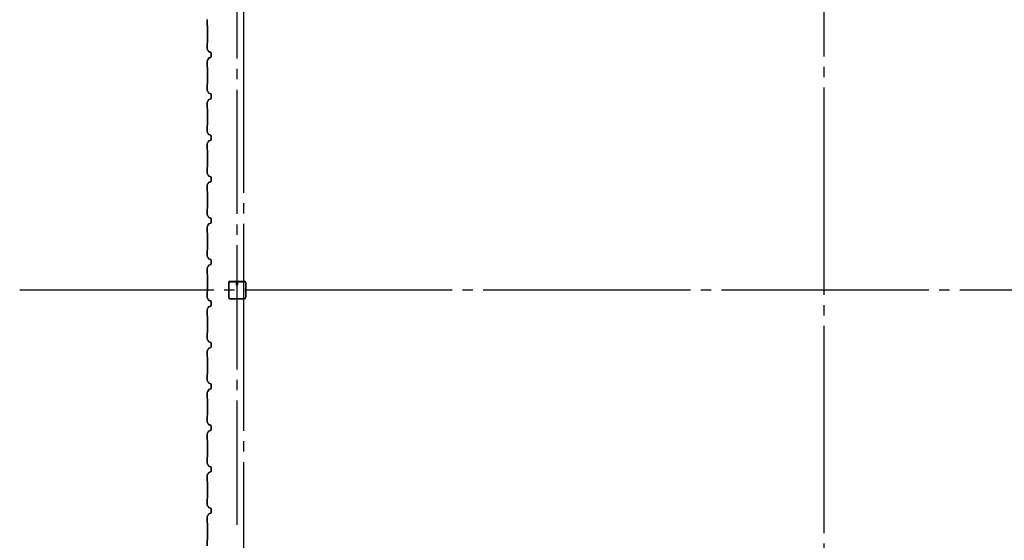
# Model space of a CAD drawing. Extents: x 1667 to 41127, y 644 to 28700.
# Drawn here: x 6736 to 11488, y 8041 to 10553 of the extents above; entities that cross this region are included whole.
import ezdxf

# ---------------------------------------------------------------- set-up
doc = ezdxf.new("R2010")
doc.units = 0
doc.header["$LTSCALE"] = 50
doc.header["$MEASUREMENT"] = 0
doc.linetypes.add('1PL-20', pattern=[23, 20, -1, 1, -1])
doc.linetypes.add('1PL-M', pattern=[15, 12, -1, 1, -1])
for name, color, linetype in [('1PL-M1', 6, '1PL-M'), ('CENTER', 6, '1PL-20'), ('SIDING800', 3, 'CONTINUOUS'), ('U1', 3, 'CONTINUOUS')]:
    doc.layers.add(name, color=color, linetype=linetype)

msp = doc.modelspace()

# ---------------------------------------------------------------- linework, layer by layer
at = {"layer": '1PL-M1'}
msp.add_line((7786.1, 8115.5), (7786.1, 12498.4), dxfattribs=at)
at = {"layer": 'CENTER'}
for p, q in [((7818.6, 5118.4), (7818.6, 16823.4)), ((10618.6, 5775.7), (10618.6, 16823.4)), ((14573.6, 9248.4), (6736.4, 9248.4))]:
    msp.add_line(p, q, dxfattribs=at)
at = {"layer": 'SIDING800'}
for p, q in [((7640.6, 10553.2), (7640.6, 10526)), ((7640.6, 10553.2), (7640.6, 10526)), ((7641, 10526), (7641, 10553.2)), ((7641, 10526), (7641, 10553.2)), ((7641, 10525), (7642.3, 10523.7)), ((7641, 10525), (7642.3, 10523.7)), ((7642.6, 10523.9), (7641.3, 10525.2)), ((7642.6, 10523.9), (7641.3, 10525.2)), ((7642.6, 10523), (7642.6, 10483.4)), ((7642.6, 10523), (7642.6, 10483.4)), ((7643, 10483.4), (7643, 10523)), ((7643, 10483.4), (7643, 10523)), ((7642.6, 10483.4), (7642.6, 10443.6)), ((7642.6, 10483.4), (7642.6, 10443.6)), ((7643, 10443.6), (7643, 10483.4)), ((7643, 10443.6), (7643, 10483.4)), ((7640.6, 10440.6), (7640.6, 10413.7)), ((7640.6, 10440.6), (7640.6, 10413.7)), ((7640.9, 10412.5), (7648.2, 10399.9)), ((7640.9, 10412.5), (7648.2, 10399.9)), ((7642.3, 10442.9), (7641, 10441.6)), ((7642.3, 10442.9), (7641, 10441.6)), ((7641, 10413.7), (7641, 10440.6)), ((7641, 10413.7), (7641, 10440.6)), ((7648.5, 10400.1), (7641.2, 10412.7)), ((7648.5, 10400.1), (7641.2, 10412.7)), ((7641.3, 10441.3), (7642.6, 10442.6)), ((7641.3, 10441.3), (7642.6, 10442.6)), ((7647.6, 10367), (7640.9, 10354.4)), ((7641.2, 10354.2), (7648, 10366.9)), ((7645.9, 10363.6), (7643.6, 10359.6)), ((7645.9, 10363.6), (7643.6, 10359.6)), ((7648.5, 10367.4), (7643.9, 10359.4)), ((7648.5, 10367.4), (7643.9, 10359.4)), ((7644.3, 10359.2), (7648.8, 10367.2)), ((7644.3, 10359.2), (7648.8, 10367.2)), ((7646.2, 10363.4), (7645.9, 10363.6)), ((7646.2, 10363.4), (7645.9, 10363.6)), ((7658.3, 10371.4), (7649, 10368.2)), ((7649.1, 10367.8), (7658.5, 10371)), ((7649.4, 10398.9), (7658.9, 10395.4)), ((7649.4, 10398.9), (7658.9, 10395.4)), ((7659, 10395.8), (7649.6, 10399.2)), ((7659, 10395.8), (7649.6, 10399.2)), ((7658.9, 10371.7), (7649.7, 10368.4)), ((7658.9, 10371.7), (7649.7, 10368.4)), ((7649.9, 10368), (7659, 10371.3)), ((7649.9, 10368), (7659, 10371.3)), ((7659.7, 10388.9), (7659.7, 10373.3)), ((7660.1, 10392.5), (7660.1, 10392.9)), ((7660.1, 10373.3), (7660.1, 10389.3)), ((7660.2, 10393.6), (7660.2, 10373.6)), ((7660.2, 10393.6), (7660.2, 10373.6)), ((7660.6, 10373.6), (7660.6, 10393.6)), ((7660.6, 10373.6), (7660.6, 10393.6)), ((7640.6, 10353.3), (7640.6, 10326)), ((7641, 10326), (7641, 10353.3)), ((7641, 10325), (7642.3, 10323.7)), ((7642.6, 10323.9), (7641.3, 10325.2)), ((7642.6, 10323), (7642.6, 10243.8)), ((7643, 10243.8), (7643, 10323)), ((7640.6, 10240.8), (7640.6, 10213.5)), ((7642.3, 10243.1), (7641, 10241.8)), ((7641, 10213.5), (7641, 10240.8)), ((7641.3, 10241.5), (7642.6, 10242.8)), ((7640.9, 10212.3), (7648.2, 10199.7)), ((7648.5, 10199.9), (7641.2, 10212.5)), ((7649.4, 10198.7), (7658.9, 10195.2)), ((7658.9, 10171.5), (7649.4, 10168.1)), ((7659, 10195.6), (7649.6, 10199)), ((7649.6, 10167.7), (7659, 10171.1)), ((7660.2, 10193.3), (7660.2, 10173.4)), ((7660.6, 10173.4), (7660.6, 10193.3)), ((7640.6, 10153.2), (7640.6, 10126)), ((7648.2, 10167), (7640.9, 10154.4)), ((7641, 10126), (7641, 10153.2)), ((7641, 10125), (7642.3, 10123.7)), ((7641.2, 10154.2), (7648.5, 10166.8)), ((7642.6, 10123.9), (7641.3, 10125.2)), ((7642.6, 10123), (7642.6, 10083.4)), ((7643, 10083.4), (7643, 10123)), ((7642.6, 10083.4), (7642.6, 10043.8)), ((7643, 10043.8), (7643, 10083.4)), ((7640.6, 10040.8), (7640.6, 10013.5)), ((7642.3, 10043.1), (7641, 10041.8)), ((7641, 10013.5), (7641, 10040.8)), ((7641.3, 10041.5), (7642.6, 10042.8)), ((7640.9, 10012.3), (7648.2, 9999.7)), ((7648.5, 9999.9), (7641.2, 10012.5)), ((7649.4, 9998.7), (7658.9, 9995.2)), ((7659, 9995.6), (7649.6, 9999)), ((7660.2, 9993.3), (7660.2, 9983.4)), ((7660.2, 9983.4), (7660.2, 9973.4)), ((7660.6, 9983.4), (7660.6, 9993.3)), ((7660.6, 9973.4), (7660.6, 9983.4)), ((7640.6, 9953.2), (7640.6, 9926)), ((7648.2, 9967), (7640.9, 9954.4)), ((7641, 9926), (7641, 9953.2)), ((7641.2, 9954.2), (7648.5, 9966.8)), ((7658.9, 9971.5), (7649.4, 9968.1)), ((7649.6, 9967.7), (7659, 9971.1)), ((7641, 9925), (7642.3, 9923.7)), ((7642.6, 9923.9), (7641.3, 9925.2)), ((7642.6, 9923), (7642.6, 9883.4)), ((7643, 9883.4), (7643, 9923)), ((7640.6, 9840.8), (7640.6, 9813.5)), ((7642.3, 9843.1), (7641, 9841.8)), ((7641, 9813.5), (7641, 9840.8)), ((7641.3, 9841.5), (7642.6, 9842.8)), ((7642.6, 9883.4), (7642.6, 9843.8)), ((7643, 9843.8), (7643, 9883.4)), ((7640.9, 9812.3), (7648.2, 9799.7)), ((7648.5, 9799.9), (7641.2, 9812.5)), ((7649.4, 9798.7), (7658.9, 9795.2)), ((7659, 9795.6), (7649.6, 9799)), ((7660.2, 9793.3), (7660.2, 9783.4)), ((7660.6, 9783.4), (7660.6, 9793.3)), ((7640.6, 9753.2), (7640.6, 9726)), ((7648.2, 9767), (7640.9, 9754.4)), ((7641, 9726), (7641, 9753.2)), ((7641.2, 9754.2), (7648.5, 9766.8)), ((7658.9, 9771.5), (7649.4, 9768.1)), ((7649.6, 9767.7), (7659, 9771.1)), ((7660.2, 9783.4), (7660.2, 9773.4)), ((7660.6, 9773.4), (7660.6, 9783.4)), ((7641, 9725), (7642.3, 9723.7)), ((7642.6, 9723.9), (7641.3, 9725.2)), ((7642.6, 9723), (7642.6, 9683.4)), ((7643, 9683.4), (7643, 9723)), ((7642.6, 9683.4), (7642.6, 9643.6)), ((7643, 9643.6), (7643, 9683.4)), ((7640.6, 9640.6), (7640.6, 9613.7)), ((7640.9, 9612.5), (7648.2, 9599.9)), ((7642.3, 9642.9), (7641, 9641.6)), ((7641, 9613.7), (7641, 9640.6)), ((7648.5, 9600.1), (7641.2, 9612.7)), ((7641.3, 9641.3), (7642.6, 9642.6)), ((7659, 9595.8), (7649.6, 9599.2)), ((7640.6, 9553.3), (7640.6, 9526)), ((7647.6, 9567), (7640.9, 9554.4)), ((7641, 9526), (7641, 9553.3)), ((7641.2, 9554.2), (7648, 9566.9)), ((7645.9, 9563.6), (7643.6, 9559.6)), ((7648.5, 9567.4), (7643.9, 9559.4)), ((7644.3, 9559.2), (7648.8, 9567.2)), ((7646.2, 9563.4), (7645.9, 9563.6)), ((7658.3, 9571.4), (7649, 9568.2)), ((7649.1, 9567.8), (7658.5, 9571)), ((7649.4, 9598.9), (7658.9, 9595.4)), ((7658.9, 9571.7), (7649.7, 9568.4)), ((7649.9, 9568), (7659, 9571.3)), ((7659.7, 9588.9), (7659.7, 9573.3)), ((7660.1, 9592.5), (7660.1, 9592.9)), ((7660.1, 9573.3), (7660.1, 9589.3)), ((7660.2, 9593.6), (7660.2, 9573.6)), ((7660.6, 9573.6), (7660.6, 9593.6)), ((7641, 9525), (7642.3, 9523.7)), ((7642.6, 9523.9), (7641.3, 9525.2)), ((7642.6, 9523), (7642.6, 9443.8)), ((7643, 9443.8), (7643, 9523)), ((7640.6, 9440.8), (7640.6, 9413.5)), ((7640.9, 9412.3), (7648.2, 9399.7)), ((7642.3, 9443.1), (7641, 9441.8)), ((7641, 9413.5), (7641, 9440.8)), ((7648.5, 9399.9), (7641.2, 9412.5)), ((7641.3, 9441.5), (7642.6, 9442.8)), ((7648.2, 9367), (7640.9, 9354.4)), ((7641.2, 9354.2), (7648.5, 9366.8)), ((7649.4, 9398.7), (7658.9, 9395.2)), ((7658.9, 9371.5), (7649.4, 9368.1)), ((7659, 9395.6), (7649.6, 9399)), ((7649.6, 9367.7), (7659, 9371.1)), ((7660.2, 9393.3), (7660.2, 9373.4)), ((7660.6, 9373.4), (7660.6, 9393.3)), ((7640.6, 9353.2), (7640.6, 9326)), ((7641, 9326), (7641, 9353.2)), ((7641, 9325), (7642.3, 9323.7)), ((7642.6, 9323.9), (7641.3, 9325.2)), ((7642.6, 9323), (7642.6, 9283.4)), ((7643, 9283.4), (7643, 9323)), ((7642.6, 9283.4), (7642.6, 9243.8)), ((7643, 9243.8), (7643, 9283.4)), ((7640.6, 9240.8), (7640.6, 9213.5)), ((7642.3, 9243.1), (7641, 9241.8)), ((7641, 9213.5), (7641, 9240.8)), ((7641.3, 9241.5), (7642.6, 9242.8)), ((7640.9, 9212.3), (7648.2, 9199.7)), ((7648.5, 9199.9), (7641.2, 9212.5)), ((7649.4, 9198.7), (7658.9, 9195.2)), ((7658.9, 9171.5), (7649.4, 9168.1)), ((7659, 9195.6), (7649.6, 9199)), ((7660.2, 9193.3), (7660.2, 9183.4)), ((7660.2, 9183.4), (7660.2, 9173.4)), ((7660.6, 9183.4), (7660.6, 9193.3)), ((7660.6, 9173.4), (7660.6, 9183.4)), ((7640.6, 9153.2), (7640.6, 9126)), ((7648.2, 9167), (7640.9, 9154.4)), ((7641, 9126), (7641, 9153.2)), ((7641, 9125), (7642.3, 9123.7)), ((7641.2, 9154.2), (7648.5, 9166.8)), ((7642.6, 9123.9), (7641.3, 9125.2)), ((7649.6, 9167.7), (7659, 9171.1)), ((7642.6, 9123), (7642.6, 9083.4)), ((7642.6, 9083.4), (7642.6, 9043.8)), ((7643, 9083.4), (7643, 9123)), ((7643, 9043.8), (7643, 9083.4)), ((7640.6, 9040.8), (7640.6, 9013.5)), ((7642.3, 9043.1), (7641, 9041.8)), ((7641, 9013.5), (7641, 9040.8)), ((7641.3, 9041.5), (7642.6, 9042.8)), ((7640.9, 9012.3), (7648.2, 8999.7)), ((7648.5, 8999.9), (7641.2, 9012.5)), ((7649.4, 8998.7), (7658.9, 8995.2)), ((7659, 8995.6), (7649.6, 8999)), ((7660.2, 8993.3), (7660.2, 8983.4)), ((7660.2, 8983.4), (7660.2, 8973.4)), ((7660.6, 8983.4), (7660.6, 8993.3)), ((7660.6, 8973.4), (7660.6, 8983.4)), ((7640.6, 8953.2), (7640.6, 8926)), ((7648.2, 8967), (7640.9, 8954.4)), ((7641, 8926), (7641, 8953.2)), ((7641.2, 8954.2), (7648.5, 8966.8)), ((7658.9, 8971.5), (7649.4, 8968.1)), ((7649.6, 8967.7), (7659, 8971.1)), ((7641, 8925), (7642.3, 8923.7)), ((7642.6, 8923.9), (7641.3, 8925.2)), ((7642.6, 8923), (7642.6, 8883.4)), ((7643, 8883.4), (7643, 8923)), ((7640.6, 8840.6), (7640.6, 8813.7)), ((7642.3, 8842.9), (7641, 8841.6)), ((7641, 8813.7), (7641, 8840.6)), ((7641.3, 8841.3), (7642.6, 8842.6)), ((7642.6, 8883.4), (7642.6, 8843.6)), ((7643, 8843.6), (7643, 8883.4)), ((7640.9, 8812.5), (7648.2, 8799.9)), ((7648.5, 8800.1), (7641.2, 8812.7)), ((7649.4, 8798.9), (7658.9, 8795.4)), ((7659, 8795.8), (7649.6, 8799.2)), ((7660.1, 8792.5), (7660.1, 8792.9)), ((7660.2, 8793.6), (7660.2, 8773.6)), ((7660.6, 8773.6), (7660.6, 8793.6)), ((7640.6, 8753.3), (7640.6, 8726)), ((7647.6, 8767), (7640.9, 8754.4)), ((7641, 8726), (7641, 8753.3)), ((7641.2, 8754.2), (7648, 8766.9)), ((7645.9, 8763.6), (7643.6, 8759.6)), ((7648.5, 8767.4), (7643.9, 8759.4)), ((7644.3, 8759.2), (7648.8, 8767.2)), ((7646.2, 8763.4), (7645.9, 8763.6)), ((7658.3, 8771.4), (7649, 8768.2)), ((7649.1, 8767.8), (7658.5, 8771)), ((7658.9, 8771.7), (7649.7, 8768.4)), ((7649.9, 8768), (7659, 8771.3)), ((7659.7, 8788.9), (7659.7, 8773.3)), ((7660.1, 8773.3), (7660.1, 8789.3)), ((7641, 8725), (7642.3, 8723.7)), ((7642.6, 8723.9), (7641.3, 8725.2)), ((7642.6, 8723), (7642.6, 8643.8)), ((7643, 8643.8), (7643, 8723)), ((7640.6, 8640.8), (7640.6, 8613.5)), ((7640.9, 8612.3), (7648.2, 8599.7)), ((7642.3, 8643.1), (7641, 8641.8)), ((7641, 8613.5), (7641, 8640.8)), ((7648.5, 8599.9), (7641.2, 8612.5)), ((7641.3, 8641.5), (7642.6, 8642.8)), ((7648.2, 8567), (7640.9, 8554.4)), ((7641.2, 8554.2), (7648.5, 8566.8)), ((7649.4, 8598.7), (7658.9, 8595.2)), ((7658.9, 8571.5), (7649.4, 8568.1)), ((7659, 8595.6), (7649.6, 8599)), ((7649.6, 8567.7), (7659, 8571.1)), ((7660.2, 8593.3), (7660.2, 8573.4)), ((7660.6, 8573.4), (7660.6, 8593.3)), ((7640.6, 8553.2), (7640.6, 8526)), ((7641, 8526), (7641, 8553.2)), ((7641, 8525), (7642.3, 8523.7)), ((7642.6, 8523.9), (7641.3, 8525.2)), ((7642.6, 8523), (7642.6, 8483.4)), ((7643, 8483.4), (7643, 8523)), ((7642.6, 8483.4), (7642.6, 8443.8)), ((7643, 8443.8), (7643, 8483.4)), ((7640.6, 8440.8), (7640.6, 8413.5)), ((7640.9, 8412.3), (7648.2, 8399.7)), ((7642.3, 8443.1), (7641, 8441.8)), ((7641, 8413.5), (7641, 8440.8)), ((7648.5, 8399.9), (7641.2, 8412.5)), ((7641.3, 8441.5), (7642.6, 8442.8)), ((7648.2, 8367), (7640.9, 8354.4)), ((7641.2, 8354.2), (7648.5, 8366.8)), ((7649.4, 8398.7), (7658.9, 8395.2)), ((7658.9, 8371.5), (7649.4, 8368.1)), ((7659, 8395.6), (7649.6, 8399)), ((7649.6, 8367.7), (7659, 8371.1)), ((7660.2, 8393.3), (7660.2, 8383.4)), ((7660.2, 8383.4), (7660.2, 8373.4)), ((7660.6, 8383.4), (7660.6, 8393.3)), ((7660.6, 8373.4), (7660.6, 8383.4)), ((7640.6, 8353.2), (7640.6, 8326)), ((7641, 8326), (7641, 8353.2)), ((7641, 8325), (7642.3, 8323.7)), ((7642.6, 8323.9), (7641.3, 8325.2)), ((7642.6, 8323), (7642.6, 8283.4)), ((7643, 8283.4), (7643, 8323)), ((7642.6, 8283.4), (7642.6, 8243.8)), ((7643, 8243.8), (7643, 8283.4)), ((7640.6, 8240.8), (7640.6, 8213.5)), ((7642.3, 8243.1), (7641, 8241.8)), ((7641, 8213.5), (7641, 8240.8)), ((7641.3, 8241.5), (7642.6, 8242.8)), ((7640.9, 8212.3), (7648.2, 8199.7)), ((7648.5, 8199.9), (7641.2, 8212.5)), ((7649.4, 8198.7), (7658.9, 8195.2)), ((7659, 8195.6), (7649.6, 8199)), ((7660.2, 8193.3), (7660.2, 8183.4)), ((7660.2, 8183.4), (7660.2, 8173.4)), ((7660.6, 8183.4), (7660.6, 8193.3)), ((7660.6, 8173.4), (7660.6, 8183.4)), ((7640.6, 8153.2), (7640.6, 8126)), ((7648.2, 8167), (7640.9, 8154.4)), ((7641, 8126), (7641, 8153.2)), ((7641.2, 8154.2), (7648.5, 8166.8)), ((7658.9, 8171.5), (7649.4, 8168.1)), ((7649.6, 8167.7), (7659, 8171.1)), ((7641, 8125), (7642.3, 8123.7)), ((7642.6, 8123.9), (7641.3, 8125.2)), ((7642.6, 8123), (7642.6, 8083.4)), ((7642.6, 8083.4), (7642.6, 8043.6)), ((7643, 8083.4), (7643, 8123)), ((7643, 8043.6), (7643, 8083.4)), ((7640.6, 8040.6), (7640.6, 8013.7)), ((7642.3, 8042.9), (7641, 8041.6)), ((7641, 8013.7), (7641, 8040.6)), ((7641.3, 8041.3), (7642.6, 8042.6))]:
    msp.add_line(p, q, dxfattribs=at)
for centre, radius, start, end in [((7643, 10553.2), 2, 150, 180), ((7642, 10526), 1.4, 180, 225), ((7642, 10526), 1.4, 180, 225), ((7642, 10526), 1, 180, 225), ((7642, 10526), 1, 180, 225), ((7641.6, 10523), 1, 360, 45), ((7641.6, 10523), 1, 0, 45), ((7641.6, 10523), 1.4, 360, 45), ((7641.6, 10523), 1.4, 0, 45), ((7642, 10440.6), 1.4, 135, 180), ((7642, 10440.6), 1.4, 135, 180), ((7643, 10413.7), 2.4, 180, 210), ((7643, 10413.7), 2.4, 180, 210), ((7642, 10440.6), 1, 135, 180), ((7642, 10440.6), 1, 135, 180), ((7643, 10413.7), 2, 180, 210), ((7643, 10413.7), 2, 180, 210), ((7641.6, 10443.6), 1, 315, 0), ((7641.6, 10443.6), 1, 315, 0), ((7641.6, 10443.6), 1.4, 315, 0), ((7641.6, 10443.6), 1.4, 315, 0), ((7643.9, 10359.4), 0.4, 150, 330), ((7643.9, 10359.4), 0.4, 150, 330), ((7649.7, 10365.9), 2.4, 109.0256, 151.8214), ((7649.7, 10365.9), 2, 109.0256, 151.8214), ((7650.2, 10401.1), 2.4, 210, 250), ((7650.2, 10401.1), 2.4, 210, 250), ((7650.2, 10401.1), 2, 210, 250), ((7650.2, 10401.1), 2, 210, 250), ((7650.6, 10366.2), 2.4, 110, 150), ((7650.6, 10366.2), 2.4, 110, 150), ((7650.6, 10366.2), 2, 110, 150), ((7650.6, 10366.2), 2, 110, 150), ((7660.1, 10390.9), 2, 90, 258.463), ((7657.7, 10373.3), 2, 289.0256, 360), ((7660.1, 10390.9), 1.6, 90, 270), ((7657.7, 10373.3), 2.4, 289.0256, 0), ((7658.2, 10393.6), 2, 0, 70), ((7658.2, 10393.6), 2, 0, 70), ((7658.2, 10373.6), 2, 290, 0), ((7658.2, 10373.6), 2, 290, 0), ((7658.2, 10393.6), 2.4, 0, 70), ((7658.2, 10393.6), 2.4, 0, 70), ((7658.2, 10373.6), 2.4, 290, 0), ((7658.2, 10373.6), 2.4, 290, 0), ((7643, 10353.3), 2.4, 151.8214, 180), ((7642, 10326), 1.4, 180, 225), ((7643, 10353.3), 2, 151.8214, 180), ((7642, 10326), 1, 180, 225), ((7641.6, 10323), 1, 0, 45), ((7641.6, 10323), 1.4, 0, 45), ((7642, 10240.8), 1.4, 135, 180), ((7642, 10240.8), 1, 135, 180), ((7641.6, 10243.8), 1, 315, 0), ((7641.6, 10243.8), 1.4, 315, 0), ((7643, 10213.5), 2.4, 180, 210), ((7643, 10213.5), 2, 180, 210), ((7650.2, 10200.9), 2.4, 210, 250), ((7650.2, 10200.9), 2, 210, 250), ((7658.2, 10193.3), 2, 0, 70), ((7658.2, 10173.4), 2, 290, 0), ((7658.2, 10193.3), 2.4, 0, 70), ((7658.2, 10173.4), 2.4, 290, 0), ((7643, 10153.2), 2.4, 150, 180), ((7642, 10126), 1.4, 180, 225), ((7643, 10153.2), 2, 150, 180), ((7642, 10126), 1, 180, 225), ((7641.6, 10123), 1, 0, 45), ((7641.6, 10123), 1.4, 0, 45), ((7650.2, 10165.8), 2.4, 110, 150), ((7650.2, 10165.8), 2, 110, 150), ((7642, 10040.8), 1.4, 135, 180), ((7642, 10040.8), 1, 135, 180), ((7641.6, 10043.8), 1, 315, 0), ((7641.6, 10043.8), 1.4, 315, 0), ((7643, 10013.5), 2.4, 180, 210), ((7643, 10013.5), 2, 180, 210), ((7650.2, 10000.9), 2.4, 210, 250), ((7650.2, 10000.9), 2, 210, 250), ((7658.2, 9993.3), 2, 0, 70), ((7658.2, 9993.3), 2.4, 0, 70), ((7643, 9953.2), 2.4, 150, 180), ((7643, 9953.2), 2, 150, 180), ((7650.2, 9965.8), 2.4, 110, 150), ((7650.2, 9965.8), 2, 110, 150), ((7658.2, 9973.4), 2, 290, 0), ((7658.2, 9973.4), 2.4, 290, 0), ((7642, 9926), 1.4, 180, 225), ((7642, 9926), 1, 180, 225), ((7641.6, 9923), 1, 0, 45), ((7641.6, 9923), 1.4, 0, 45), ((7642, 9840.8), 1.4, 135, 180), ((7642, 9840.8), 1, 135, 180), ((7641.6, 9843.8), 1, 315, 0), ((7641.6, 9843.8), 1.4, 315, 0), ((7643, 9813.5), 2.4, 180, 210), ((7643, 9813.5), 2, 180, 210), ((7650.2, 9800.9), 2.4, 210, 250), ((7650.2, 9800.9), 2, 210, 250), ((7658.2, 9793.3), 2, 0, 70), ((7658.2, 9793.3), 2.4, 0, 70), ((7643, 9753.2), 2.4, 150, 180), ((7643, 9753.2), 2, 150, 180), ((7650.2, 9765.8), 2.4, 110, 150), ((7650.2, 9765.8), 2, 110, 150), ((7658.2, 9773.4), 2, 290, 0), ((7658.2, 9773.4), 2.4, 290, 0), ((7642, 9726), 1.4, 180, 225), ((7642, 9726), 1, 180, 225), ((7641.6, 9723), 1, 0, 45), ((7641.6, 9723), 1.4, 0, 45), ((7642, 9640.6), 1.4, 135, 180), ((7643, 9613.7), 2.4, 180, 210), ((7642, 9640.6), 1, 135, 180), ((7643, 9613.7), 2, 180, 210), ((7641.6, 9643.6), 1, 315, 0), ((7641.6, 9643.6), 1.4, 315, 0), ((7650.2, 9601.1), 2.4, 210, 250), ((7650.2, 9601.1), 2, 210, 250), ((7643, 9553.3), 2.4, 151.8214, 180), ((7643, 9553.3), 2, 151.8214, 180), ((7643.9, 9559.4), 0.4, 150, 330), ((7649.7, 9565.9), 2.4, 109.0256, 151.8214), ((7649.7, 9565.9), 2, 109.0256, 151.8214), ((7650.6, 9566.2), 2.4, 110, 150), ((7650.6, 9566.2), 2, 110, 150), ((7660.1, 9590.9), 2, 90, 258.463), ((7657.7, 9573.3), 2, 289.0256, 360), ((7660.1, 9590.9), 1.6, 90, 270), ((7657.7, 9573.3), 2.4, 289.0256, 0), ((7658.2, 9593.6), 2, 0, 70), ((7658.2, 9573.6), 2, 290, 0), ((7658.2, 9593.6), 2.4, 0, 70), ((7658.2, 9573.6), 2.4, 290, 0), ((7642, 9526), 1.4, 180, 225), ((7642, 9526), 1, 180, 225), ((7641.6, 9523), 1, 0, 45), ((7641.6, 9523), 1.4, 0, 45), ((7642, 9440.8), 1.4, 135, 180), ((7643, 9413.5), 2.4, 180, 210), ((7642, 9440.8), 1, 135, 180), ((7643, 9413.5), 2, 180, 210), ((7641.6, 9443.8), 1, 315, 0), ((7641.6, 9443.8), 1.4, 315, 0), ((7650.2, 9400.9), 2.4, 210, 250), ((7650.2, 9365.8), 2.4, 110, 150), ((7650.2, 9400.9), 2, 210, 250), ((7650.2, 9365.8), 2, 110, 150), ((7658.2, 9393.3), 2, 0, 70), ((7658.2, 9373.4), 2, 290, 0), ((7658.2, 9393.3), 2.4, 0, 70), ((7658.2, 9373.4), 2.4, 290, 0), ((7643, 9353.2), 2.4, 150, 180), ((7642, 9326), 1.4, 180, 225), ((7643, 9353.2), 2, 150, 180), ((7642, 9326), 1, 180, 225), ((7641.6, 9323), 1, 0, 45), ((7641.6, 9323), 1.4, 0, 45), ((7642, 9240.8), 1.4, 135, 180), ((7642, 9240.8), 1, 135, 180), ((7641.6, 9243.8), 1, 315, 0), ((7641.6, 9243.8), 1.4, 315, 0), ((7643, 9213.5), 2.4, 180, 210), ((7643, 9213.5), 2, 180, 210), ((7650.2, 9200.9), 2.4, 210, 250), ((7650.2, 9200.9), 2, 210, 250), ((7658.2, 9193.3), 2, 0, 70), ((7658.2, 9173.4), 2, 290, 0), ((7658.2, 9193.3), 2.4, 0, 70), ((7658.2, 9173.4), 2.4, 290, 0), ((7643, 9153.2), 2.4, 150, 180), ((7642, 9126), 1.4, 180, 225), ((7643, 9153.2), 2, 150, 180), ((7642, 9126), 1, 180, 225), ((7641.6, 9123), 1.4, 0, 45), ((7650.2, 9165.8), 2.4, 110, 150), ((7650.2, 9165.8), 2, 110, 150), ((7641.6, 9123), 1, 0, 45), ((7642, 9040.8), 1.4, 135, 180), ((7642, 9040.8), 1, 135, 180), ((7641.6, 9043.8), 1, 315, 0), ((7641.6, 9043.8), 1.4, 315, 0), ((7643, 9013.5), 2.4, 180, 210), ((7643, 9013.5), 2, 180, 210), ((7650.2, 9000.9), 2.4, 210, 250), ((7650.2, 9000.9), 2, 210, 250), ((7658.2, 8993.3), 2, 0, 70), ((7658.2, 8993.3), 2.4, 0, 70), ((7643, 8953.2), 2.4, 150, 180), ((7643, 8953.2), 2, 150, 180), ((7650.2, 8965.8), 2.4, 110, 150), ((7650.2, 8965.8), 2, 110, 150), ((7658.2, 8973.4), 2, 290, 0), ((7658.2, 8973.4), 2.4, 290, 0), ((7642, 8926), 1.4, 180, 225), ((7642, 8926), 1, 180, 225), ((7641.6, 8923), 1, 0, 45), ((7641.6, 8923), 1.4, 0, 45), ((7642, 8840.6), 1.4, 135, 180), ((7642, 8840.6), 1, 135, 180), ((7641.6, 8843.6), 1, 315, 0), ((7641.6, 8843.6), 1.4, 315, 0), ((7643, 8813.7), 2.4, 180, 210), ((7643, 8813.7), 2, 180, 210), ((7650.2, 8801.1), 2.4, 210, 250), ((7650.2, 8801.1), 2, 210, 250), ((7660.1, 8790.9), 2, 90, 258.463), ((7660.1, 8790.9), 1.6, 90, 270), ((7658.2, 8793.6), 2, 0, 70), ((7658.2, 8793.6), 2.4, 0, 70), ((7643, 8753.3), 2.4, 151.8214, 180), ((7643, 8753.3), 2, 151.8214, 180), ((7643.9, 8759.4), 0.4, 150, 330), ((7649.7, 8765.9), 2.4, 109.0256, 151.8214), ((7649.7, 8765.9), 2, 109.0256, 151.8214), ((7650.6, 8766.2), 2.4, 110, 150), ((7650.6, 8766.2), 2, 110, 150), ((7657.7, 8773.3), 2, 289.0256, 360), ((7657.7, 8773.3), 2.4, 289.0256, 0), ((7658.2, 8773.6), 2, 290, 0), ((7658.2, 8773.6), 2.4, 290, 0), ((7642, 8726), 1.4, 180, 225), ((7642, 8726), 1, 180, 225), ((7641.6, 8723), 1, 0, 45), ((7641.6, 8723), 1.4, 0, 45), ((7642, 8640.8), 1.4, 135, 180), ((7643, 8613.5), 2.4, 180, 210), ((7642, 8640.8), 1, 135, 180), ((7643, 8613.5), 2, 180, 210), ((7641.6, 8643.8), 1, 315, 0), ((7641.6, 8643.8), 1.4, 315, 0), ((7643, 8553.2), 2.4, 150, 180), ((7643, 8553.2), 2, 150, 180), ((7650.2, 8600.9), 2.4, 210, 250), ((7650.2, 8565.8), 2.4, 110, 150), ((7650.2, 8600.9), 2, 210, 250), ((7650.2, 8565.8), 2, 110, 150), ((7658.2, 8593.3), 2, 0, 70), ((7658.2, 8573.4), 2, 290, 0), ((7658.2, 8593.3), 2.4, 0, 70), ((7658.2, 8573.4), 2.4, 290, 0), ((7642, 8526), 1.4, 180, 225), ((7642, 8526), 1, 180, 225), ((7641.6, 8523), 1, 0, 45), ((7641.6, 8523), 1.4, 0, 45), ((7642, 8440.8), 1.4, 135, 180), ((7643, 8413.5), 2.4, 180, 210), ((7642, 8440.8), 1, 135, 180), ((7643, 8413.5), 2, 180, 210), ((7641.6, 8443.8), 1, 315, 0), ((7641.6, 8443.8), 1.4, 315, 0), ((7650.2, 8400.9), 2.4, 210, 250), ((7650.2, 8365.8), 2.4, 110, 150), ((7650.2, 8400.9), 2, 210, 250), ((7650.2, 8365.8), 2, 110, 150), ((7658.2, 8393.3), 2, 0, 70), ((7658.2, 8373.4), 2, 290, 0), ((7658.2, 8393.3), 2.4, 0, 70), ((7658.2, 8373.4), 2.4, 290, 0), ((7643, 8353.2), 2.4, 150, 180), ((7642, 8326), 1.4, 180, 225), ((7643, 8353.2), 2, 150, 180), ((7642, 8326), 1, 180, 225), ((7641.6, 8323), 1, 0, 45), ((7641.6, 8323), 1.4, 0, 45), ((7642, 8240.8), 1.4, 135, 180), ((7642, 8240.8), 1, 135, 180), ((7641.6, 8243.8), 1, 315, 0), ((7641.6, 8243.8), 1.4, 315, 0), ((7643, 8213.5), 2.4, 180, 210), ((7643, 8213.5), 2, 180, 210), ((7650.2, 8200.9), 2.4, 210, 250), ((7650.2, 8200.9), 2, 210, 250), ((7658.2, 8193.3), 2, 0, 70), ((7658.2, 8193.3), 2.4, 0, 70), ((7643, 8153.2), 2.4, 150, 180), ((7642, 8126), 1.4, 180, 225), ((7643, 8153.2), 2, 150, 180), ((7642, 8126), 1, 180, 225), ((7650.2, 8165.8), 2.4, 110, 150), ((7650.2, 8165.8), 2, 110, 150), ((7658.2, 8173.4), 2, 290, 0), ((7658.2, 8173.4), 2.4, 290, 0), ((7641.6, 8123), 1, 360, 45), ((7641.6, 8123), 1.4, 360, 45), ((7642, 8040.6), 1.4, 135, 180), ((7642, 8040.6), 1, 135, 180), ((7641.6, 8043.6), 1, 315, 360), ((7641.6, 8043.6), 1.4, 315, 0)]:
    msp.add_arc(centre, radius, start, end, dxfattribs=at)
at = {"layer": 'U1'}
for p, q in [((7743.6, 9283.4), (7743.6, 9213.4)), ((7745.9, 9283.4), (7745.9, 9213.4)), ((7751.1, 9290.9), (7778.6, 9290.9)), ((7751.1, 9288.6), (7778.6, 9288.6)), ((7781.5, 9281.6), (7783.8, 9281.6)), ((7781.5, 9281.6), (7781.5, 9274.3)), ((7783.8, 9283.4), (7783.8, 9274.3)), ((7783.8, 9275.9), (7786.1, 9275.9)), ((7786.1, 9283.4), (7786.1, 9274.3)), ((7788.4, 9283.4), (7788.4, 9274.3)), ((7793.6, 9290.9), (7821.1, 9290.9)), ((7793.6, 9288.6), (7821.1, 9288.6)), ((7826.3, 9283.4), (7826.3, 9213.4)), ((7828.6, 9283.4), (7828.6, 9213.4)), ((7751.1, 9208.2), (7821.1, 9208.2)), ((7751.1, 9205.9), (7821.1, 9205.9))]:
    msp.add_line(p, q, dxfattribs=at)
for centre, radius, start, end in [((7751.1, 9283.4), 7.5, 90, 180), ((7751.1, 9283.4), 5.2, 90, 180), ((7778.6, 9283.4), 7.5, 0, 90), ((7778.6, 9283.4), 5.2, 0, 90), ((7784.9, 9274.3), 3.45, 180, 0), ((7784.9, 9274.3), 1.15, 180, 0), ((7793.6, 9283.4), 7.5, 90, 180), ((7793.6, 9283.4), 5.2, 90, 180), ((7821.1, 9283.4), 7.5, 0, 90), ((7821.1, 9283.4), 5.2, 0, 90), ((7751.1, 9213.4), 7.5, 180, 270), ((7751.1, 9213.4), 5.2, 180, 270), ((7821.1, 9213.4), 5.2, 270, 0), ((7821.1, 9213.4), 7.5, 270, 0)]:
    msp.add_arc(centre, radius, start, end, dxfattribs=at)

doc.saveas('drawing.dxf')
